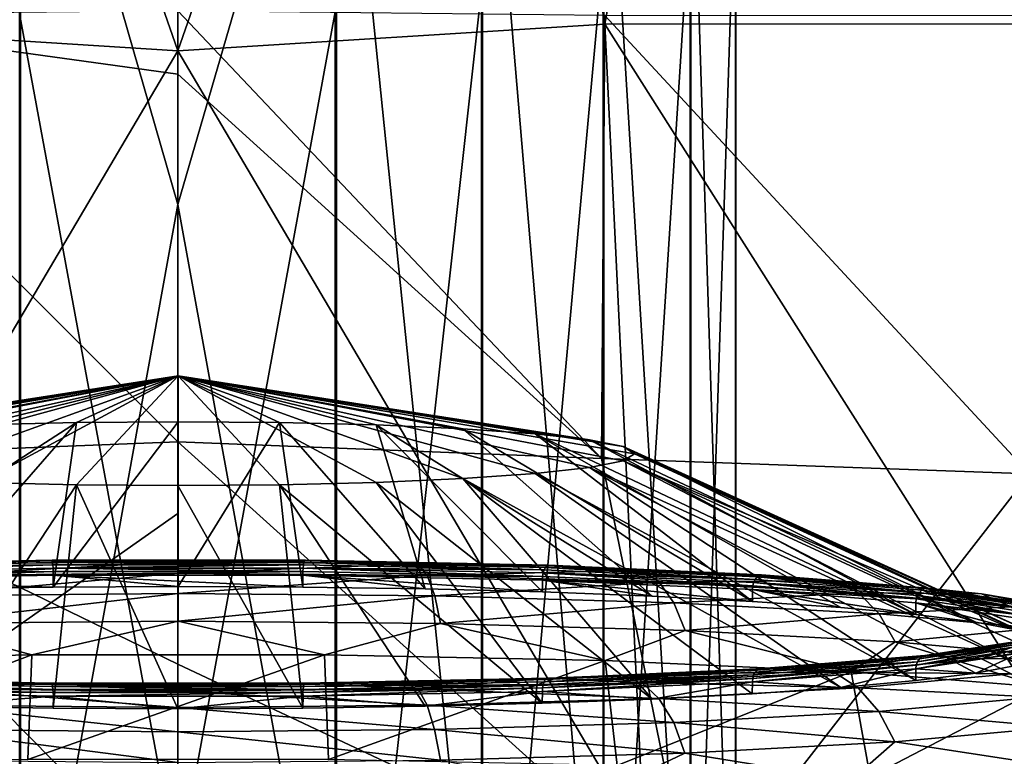
# Model space of a CAD drawing. Units: millimetres. Extents: x -110 to 111, y -283 to 1265.
# Drawn here: x -2 to 12, y -141 to -131 of the extents above; entities that cross this region are included whole.
import ezdxf

# ---------------------------------------------------------------- set-up
doc = ezdxf.new("R2010")
doc.units = ezdxf.units.MM
doc.header["$LTSCALE"] = 21.359881
for name, color, linetype in [('528', 7, 'CONTINUOUS'), ('529', 7, 'CONTINUOUS'), ('624', 7, 'CONTINUOUS'), ('625', 7, 'CONTINUOUS'), ('626', 7, 'CONTINUOUS'), ('627', 7, 'CONTINUOUS'), ('628', 7, 'CONTINUOUS'), ('629', 7, 'CONTINUOUS'), ('630', 7, 'CONTINUOUS'), ('637', 7, 'CONTINUOUS'), ('638', 7, 'CONTINUOUS'), ('653', 7, 'CONTINUOUS'), ('677', 7, 'CONTINUOUS')]:
    doc.layers.add(name, color=color, linetype=linetype)

msp = doc.modelspace()

# ---------------------------------------------------------------- linework, layer by layer
at = {"layer": '528', "linetype": 'Continuous'}
for points in [[(0, -133.241, -70.243), (-2.235, -125.484, -66.512), (0, -117.871, -63.156), (0, -133.241, -70.243)], [(-4.31, -145.798, -73.625), (-4.311, -125.778, -65.611), (-2.235, -125.484, -66.512), (-4.31, -145.798, -73.625)], [(-2.234, -145.605, -74.554), (-4.31, -145.798, -73.625), (-2.235, -125.484, -66.512), (-2.234, -145.605, -74.554)], [(-2.234, -145.605, -74.554), (-2.235, -125.484, -66.512), (0, -133.241, -70.243), (-2.234, -145.605, -74.554)], [(0, -142.705, -56.797), (0, -129.324, -50.985), (-2.254, -130.505, -51.907), (0, -142.705, -56.797)], [(-2.254, -148.959, -59.461), (0, -142.705, -56.797), (-2.254, -130.505, -51.907), (-2.254, -148.959, -59.461)], [(0, -149.756, -76.259), (-2.234, -145.605, -74.554), (0, -133.241, -70.243), (0, -149.756, -76.259)]]:
    msp.add_3dface(points, dxfattribs=at)
at = {"layer": '529', "linetype": 'Continuous'}
for points in [[(0, -133.241, -70.243), (0, -117.871, -63.156), (2.254, -125.486, -66.507), (0, -133.241, -70.243)], [(2.254, -145.606, -74.548), (0, -133.241, -70.243), (2.254, -125.486, -66.507), (2.254, -145.606, -74.548)], [(2.254, -145.606, -74.548), (2.254, -125.486, -66.507), (4.328, -145.8, -73.614), (2.254, -145.606, -74.548)], [(4.328, -145.8, -73.614), (2.254, -125.486, -66.507), (4.328, -125.782, -65.6), (4.328, -145.8, -73.614)], [(4.328, -145.8, -73.614), (4.328, -125.782, -65.6), (6.05, -146.113, -72.142), (4.328, -145.8, -73.614)], [(6.05, -146.113, -72.142), (4.328, -125.782, -65.6), (6.05, -126.255, -64.173), (6.05, -146.113, -72.142)], [(6.05, -146.113, -72.142), (6.05, -126.255, -64.173), (7.281, -146.522, -70.254), (6.05, -146.113, -72.142)], [(7.281, -146.522, -70.254), (6.05, -126.255, -64.173), (7.281, -126.87, -62.344), (7.281, -146.522, -70.254)], [(7.281, -146.522, -70.254), (7.281, -126.87, -62.344), (7.921, -146.996, -68.103), (7.281, -146.522, -70.254)], [(7.921, -146.996, -68.103), (7.281, -126.87, -62.344), (7.921, -127.581, -60.261), (7.921, -146.996, -68.103)], [(7.921, -146.996, -68.103), (7.921, -127.581, -60.261), (7.918, -147.497, -65.864), (7.921, -146.996, -68.103)], [(7.918, -147.497, -65.864), (7.921, -127.581, -60.261), (7.918, -128.329, -58.095), (7.918, -147.497, -65.864)], [(7.918, -147.497, -65.864), (7.918, -128.329, -58.095), (7.273, -147.984, -63.719), (7.918, -147.497, -65.864)], [(7.273, -147.984, -63.719), (7.918, -128.329, -58.095), (7.273, -129.054, -56.02), (7.273, -147.984, -63.719)], [(7.273, -147.984, -63.719), (7.273, -129.054, -56.02), (6.037, -148.413, -61.84), (7.273, -147.984, -63.719)], [(6.037, -148.413, -61.84), (7.273, -129.054, -56.02), (6.037, -129.693, -54.205), (6.037, -148.413, -61.84)], [(0, -129.324, -50.985), (0, -142.705, -56.797), (2.235, -130.507, -51.901), (0, -129.324, -50.985)], [(4.311, -148.748, -60.38), (6.037, -129.693, -54.205), (4.31, -130.192, -52.794), (4.311, -148.748, -60.38)], [(6.037, -148.413, -61.84), (6.037, -129.693, -54.205), (4.311, -148.748, -60.38), (6.037, -148.413, -61.84)], [(4.311, -148.748, -60.38), (4.31, -130.192, -52.794), (2.235, -148.96, -59.456), (4.311, -148.748, -60.38)], [(2.235, -148.96, -59.456), (4.31, -130.192, -52.794), (2.235, -130.507, -51.901), (2.235, -148.96, -59.456)], [(0, -142.705, -56.797), (2.235, -148.96, -59.456), (2.235, -130.507, -51.901), (0, -142.705, -56.797)], [(0, -149.756, -76.259), (0, -133.241, -70.243), (2.254, -145.606, -74.548), (0, -149.756, -76.259)]]:
    msp.add_3dface(points, dxfattribs=at)
at = {"layer": '624', "linetype": 'Continuous'}
for points in [[(11.949, -139.611, 62.767), (11.328, -139.895, 64.416), (10.478, -139.836, 65.982), (11.949, -139.611, 62.767)], [(11.949, -139.779, 62.756), (11.328, -139.895, 64.416), (11.949, -139.611, 62.767), (11.949, -139.779, 62.756)], [(10.478, -139.836, 65.982), (9.412, -140.103, 67.39), (8.158, -140.022, 68.654), (10.478, -139.836, 65.982)], [(10.477, -140.003, 65.972), (9.412, -140.103, 67.39), (10.478, -139.836, 65.982), (10.477, -140.003, 65.972)], [(11.328, -139.895, 64.416), (10.477, -140.003, 65.972), (10.478, -139.836, 65.982), (11.328, -139.895, 64.416)], [(8.158, -140.022, 68.654), (6.734, -140.264, 69.705), (5.177, -140.156, 70.565), (8.158, -140.022, 68.654)], [(8.156, -140.19, 68.643), (6.734, -140.264, 69.705), (8.158, -140.022, 68.654), (8.156, -140.19, 68.643)], [(9.412, -140.103, 67.39), (8.156, -140.19, 68.643), (8.158, -140.022, 68.654), (9.412, -140.103, 67.39)], [(-1.765, -140.226, 71.562), (-3.504, -140.367, 71.173), (-5.165, -140.156, 70.567), (-1.765, -140.226, 71.562)], [(5.177, -140.156, 70.565), (3.511, -140.367, 71.173), (1.778, -140.226, 71.561), (5.177, -140.156, 70.565)], [(5.175, -140.324, 70.554), (3.511, -140.367, 71.173), (5.177, -140.156, 70.565), (5.175, -140.324, 70.554)], [(6.734, -140.264, 69.705), (5.175, -140.324, 70.554), (5.177, -140.156, 70.565), (6.734, -140.264, 69.705)], [(-1.769, -140.393, 71.55), (-3.504, -140.367, 71.173), (-1.765, -140.226, 71.562), (-1.769, -140.393, 71.55)], [(0.003, -140.402, 71.676), (-1.769, -140.393, 71.55), (-1.765, -140.226, 71.562), (0.003, -140.402, 71.676)], [(1.778, -140.226, 71.561), (0.003, -140.402, 71.676), (-1.765, -140.226, 71.562), (1.778, -140.226, 71.561)], [(1.775, -140.393, 71.55), (0.003, -140.402, 71.676), (1.778, -140.226, 71.561), (1.775, -140.393, 71.55)], [(3.511, -140.367, 71.173), (1.775, -140.393, 71.55), (1.778, -140.226, 71.561), (3.511, -140.367, 71.173)]]:
    msp.add_3dface(points, dxfattribs=at)
at = {"layer": '625', "linetype": 'Continuous'}
for points in [[(10.527, -139.696, 66.025), (12.006, -139.47, 62.794), (10.5, -139.736, 66.005), (10.527, -139.696, 66.025)], [(10.5, -139.736, 66.005), (12.006, -139.47, 62.794), (11.975, -139.511, 62.783), (10.5, -139.736, 66.005)], [(10.562, -139.666, 66.05), (12.047, -139.439, 62.809), (10.527, -139.696, 66.025), (10.562, -139.666, 66.05)], [(10.527, -139.696, 66.025), (12.047, -139.439, 62.809), (12.006, -139.47, 62.794), (10.527, -139.696, 66.025)], [(10.562, -139.666, 66.05), (10.604, -139.648, 66.078), (12.047, -139.439, 62.809), (10.562, -139.666, 66.05)], [(10.604, -139.648, 66.078), (10.648, -139.644, 66.106), (12.094, -139.42, 62.823), (10.604, -139.648, 66.078)], [(10.604, -139.648, 66.078), (12.094, -139.42, 62.823), (12.047, -139.439, 62.809), (10.604, -139.648, 66.078)], [(10.648, -139.644, 66.106), (12.144, -139.415, 62.838), (12.094, -139.42, 62.823), (10.648, -139.644, 66.106)], [(11.949, -139.611, 62.767), (10.478, -139.836, 65.982), (11.956, -139.559, 62.773), (11.949, -139.611, 62.767)], [(11.956, -139.559, 62.773), (10.478, -139.836, 65.982), (10.483, -139.784, 65.99), (11.956, -139.559, 62.773)], [(11.956, -139.559, 62.773), (10.483, -139.784, 65.99), (11.975, -139.511, 62.783), (11.956, -139.559, 62.773)], [(10.483, -139.784, 65.99), (10.5, -139.736, 66.005), (11.975, -139.511, 62.783), (10.483, -139.784, 65.99)], [(10.483, -139.784, 65.99), (8.161, -139.971, 68.663), (10.5, -139.736, 66.005), (10.483, -139.784, 65.99)], [(8.161, -139.971, 68.663), (8.174, -139.923, 68.682), (10.5, -139.736, 66.005), (8.161, -139.971, 68.663)], [(8.174, -139.923, 68.682), (8.195, -139.884, 68.71), (10.5, -139.736, 66.005), (8.174, -139.923, 68.682)], [(8.223, -139.854, 68.744), (10.562, -139.666, 66.05), (8.195, -139.884, 68.71), (8.223, -139.854, 68.744)], [(8.195, -139.884, 68.71), (10.562, -139.666, 66.05), (10.527, -139.696, 66.025), (8.195, -139.884, 68.71)], [(8.195, -139.884, 68.71), (10.527, -139.696, 66.025), (10.5, -139.736, 66.005), (8.195, -139.884, 68.71)], [(8.223, -139.854, 68.744), (8.255, -139.837, 68.781), (10.562, -139.666, 66.05), (8.223, -139.854, 68.744)], [(8.255, -139.837, 68.781), (8.295, -139.833, 68.817), (10.604, -139.648, 66.078), (8.255, -139.837, 68.781)], [(8.255, -139.837, 68.781), (10.604, -139.648, 66.078), (10.562, -139.666, 66.05), (8.255, -139.837, 68.781)], [(8.295, -139.833, 68.817), (10.648, -139.644, 66.106), (10.604, -139.648, 66.078), (8.295, -139.833, 68.817)], [(5.217, -139.989, 70.67), (8.223, -139.854, 68.744), (5.2, -140.018, 70.63), (5.217, -139.989, 70.67)], [(5.2, -140.018, 70.63), (8.223, -139.854, 68.744), (8.195, -139.884, 68.71), (5.2, -140.018, 70.63)], [(5.2, -140.018, 70.63), (8.195, -139.884, 68.71), (8.174, -139.923, 68.682), (5.2, -140.018, 70.63)], [(5.217, -139.989, 70.67), (5.238, -139.972, 70.716), (8.223, -139.854, 68.744), (5.217, -139.989, 70.67)], [(5.238, -139.972, 70.716), (6.843, -139.909, 69.901), (8.255, -139.837, 68.781), (5.238, -139.972, 70.716)], [(5.238, -139.972, 70.716), (8.255, -139.837, 68.781), (8.223, -139.854, 68.744), (5.238, -139.972, 70.716)], [(5.253, -139.97, 70.767), (6.843, -139.909, 69.901), (5.238, -139.972, 70.716), (5.253, -139.97, 70.767)], [(6.843, -139.909, 69.901), (8.295, -139.833, 68.817), (8.255, -139.837, 68.781), (6.843, -139.909, 69.901)], [(10.478, -139.836, 65.982), (8.158, -140.022, 68.654), (10.483, -139.784, 65.99), (10.478, -139.836, 65.982)], [(10.483, -139.784, 65.99), (8.158, -140.022, 68.654), (8.161, -139.971, 68.663), (10.483, -139.784, 65.99)], [(-5.251, -139.969, 70.764), (-1.805, -140.04, 71.774), (-5.23, -139.972, 70.716), (-5.251, -139.969, 70.764)], [(-5.23, -139.972, 70.716), (-1.805, -140.04, 71.774), (-1.789, -140.043, 71.724), (-5.23, -139.972, 70.716)], [(-5.23, -139.972, 70.716), (-1.789, -140.043, 71.724), (-1.783, -140.059, 71.674), (-5.23, -139.972, 70.716)], [(-5.211, -139.989, 70.669), (-5.23, -139.972, 70.716), (-1.783, -140.059, 71.674), (-5.211, -139.989, 70.669)], [(-5.211, -139.989, 70.669), (-1.783, -140.059, 71.674), (-5.193, -140.018, 70.629), (-5.211, -139.989, 70.669)], [(-5.193, -140.018, 70.629), (-1.783, -140.059, 71.674), (-1.777, -140.088, 71.63), (-5.193, -140.018, 70.629)], [(-5.193, -140.018, 70.629), (-1.777, -140.088, 71.63), (-1.773, -140.127, 71.595), (-5.193, -140.018, 70.629)], [(-5.18, -140.057, 70.597), (-5.193, -140.018, 70.629), (-1.773, -140.127, 71.595), (-5.18, -140.057, 70.597)], [(-1.805, -140.04, 71.774), (1.792, -140.04, 71.777), (-1.789, -140.043, 71.724), (-1.805, -140.04, 71.774)], [(-1.789, -140.043, 71.724), (1.792, -140.04, 71.777), (1.797, -140.043, 71.723), (-1.789, -140.043, 71.724)], [(-1.789, -140.043, 71.724), (1.797, -140.043, 71.723), (1.789, -140.059, 71.674), (-1.789, -140.043, 71.724)], [(-1.783, -140.059, 71.674), (-1.789, -140.043, 71.724), (1.789, -140.059, 71.674), (-1.783, -140.059, 71.674)], [(1.789, -140.059, 71.674), (5.217, -139.989, 70.67), (1.783, -140.088, 71.63), (1.789, -140.059, 71.674)], [(1.783, -140.088, 71.63), (5.217, -139.989, 70.67), (5.2, -140.018, 70.63), (1.783, -140.088, 71.63)], [(1.783, -140.088, 71.63), (5.2, -140.018, 70.63), (5.186, -140.057, 70.598), (1.783, -140.088, 71.63)], [(1.789, -140.059, 71.674), (1.797, -140.043, 71.723), (5.217, -139.989, 70.67), (1.789, -140.059, 71.674)], [(1.792, -140.04, 71.777), (5.253, -139.97, 70.767), (1.797, -140.043, 71.723), (1.792, -140.04, 71.777)], [(1.797, -140.043, 71.723), (5.253, -139.97, 70.767), (5.238, -139.972, 70.716), (1.797, -140.043, 71.723)], [(1.797, -140.043, 71.723), (5.238, -139.972, 70.716), (5.217, -139.989, 70.67), (1.797, -140.043, 71.723)], [(8.158, -140.022, 68.654), (5.177, -140.156, 70.565), (8.161, -139.971, 68.663), (8.158, -140.022, 68.654)], [(8.161, -139.971, 68.663), (5.177, -140.156, 70.565), (5.178, -140.105, 70.575), (8.161, -139.971, 68.663)], [(8.161, -139.971, 68.663), (5.178, -140.105, 70.575), (8.174, -139.923, 68.682), (8.161, -139.971, 68.663)], [(5.178, -140.105, 70.575), (5.186, -140.057, 70.598), (8.174, -139.923, 68.682), (5.178, -140.105, 70.575)], [(5.186, -140.057, 70.598), (5.2, -140.018, 70.63), (8.174, -139.923, 68.682), (5.186, -140.057, 70.598)], [(-5.171, -140.105, 70.575), (-5.18, -140.057, 70.597), (-1.773, -140.127, 71.595), (-5.171, -140.105, 70.575)], [(-1.769, -140.174, 71.572), (-5.165, -140.156, 70.567), (-5.171, -140.105, 70.575), (-1.769, -140.174, 71.572)], [(-1.769, -140.174, 71.572), (-5.171, -140.105, 70.575), (-1.773, -140.127, 71.595), (-1.769, -140.174, 71.572)], [(-1.765, -140.226, 71.562), (-5.165, -140.156, 70.567), (-1.769, -140.174, 71.572), (-1.765, -140.226, 71.562)], [(-1.783, -140.059, 71.674), (1.789, -140.059, 71.674), (-1.777, -140.088, 71.63), (-1.783, -140.059, 71.674)], [(-1.777, -140.088, 71.63), (1.789, -140.059, 71.674), (1.783, -140.088, 71.63), (-1.777, -140.088, 71.63)], [(-1.777, -140.088, 71.63), (1.783, -140.088, 71.63), (1.779, -140.127, 71.595), (-1.777, -140.088, 71.63)], [(-1.773, -140.127, 71.595), (-1.777, -140.088, 71.63), (1.779, -140.127, 71.595), (-1.773, -140.127, 71.595)], [(-1.769, -140.174, 71.572), (-1.773, -140.127, 71.595), (1.779, -140.127, 71.595), (-1.769, -140.174, 71.572)], [(1.777, -140.174, 71.572), (-1.769, -140.174, 71.572), (1.779, -140.127, 71.595), (1.777, -140.174, 71.572)], [(1.777, -140.174, 71.572), (-1.765, -140.226, 71.562), (-1.769, -140.174, 71.572), (1.777, -140.174, 71.572)], [(1.778, -140.226, 71.561), (-1.765, -140.226, 71.562), (1.777, -140.174, 71.572), (1.778, -140.226, 71.561)], [(5.178, -140.105, 70.575), (1.777, -140.174, 71.572), (5.186, -140.057, 70.598), (5.178, -140.105, 70.575)], [(1.777, -140.174, 71.572), (1.779, -140.127, 71.595), (5.186, -140.057, 70.598), (1.777, -140.174, 71.572)], [(5.178, -140.105, 70.575), (1.778, -140.226, 71.561), (1.777, -140.174, 71.572), (5.178, -140.105, 70.575)], [(5.177, -140.156, 70.565), (1.778, -140.226, 71.561), (5.178, -140.105, 70.575), (5.177, -140.156, 70.565)], [(1.779, -140.127, 71.595), (1.783, -140.088, 71.63), (5.186, -140.057, 70.598), (1.779, -140.127, 71.595)]]:
    msp.add_3dface(points, dxfattribs=at)
at = {"layer": '626', "linetype": 'Continuous'}
for points in [[(-5.245, -138.363, 47.797), (-1.79, -138.303, 46.84), (-1.784, -138.293, 46.787), (-5.245, -138.363, 47.797)], [(-5.231, -138.373, 47.848), (-1.79, -138.303, 46.84), (-5.245, -138.363, 47.797), (-5.231, -138.373, 47.848)], [(-5.231, -138.373, 47.848), (-5.21, -138.396, 47.89), (-1.79, -138.303, 46.84), (-5.231, -138.373, 47.848)], [(-5.21, -138.396, 47.89), (-1.782, -138.326, 46.887), (-1.79, -138.303, 46.84), (-5.21, -138.396, 47.89)], [(-5.21, -138.396, 47.89), (-1.776, -138.36, 46.926), (-1.782, -138.326, 46.887), (-5.21, -138.396, 47.89)], [(-5.192, -138.43, 47.927), (-1.776, -138.36, 46.926), (-5.21, -138.396, 47.89), (-5.192, -138.43, 47.927)], [(-5.192, -138.43, 47.927), (-5.179, -138.474, 47.953), (-1.776, -138.36, 46.926), (-5.192, -138.43, 47.927)], [(-5.179, -138.474, 47.953), (-1.771, -138.404, 46.955), (-1.776, -138.36, 46.926), (-5.179, -138.474, 47.953)], [(-1.79, -138.303, 46.84), (1.797, -138.303, 46.84), (-1.784, -138.293, 46.787), (-1.79, -138.303, 46.84)], [(-1.79, -138.303, 46.84), (-1.782, -138.326, 46.887), (1.797, -138.303, 46.84), (-1.79, -138.303, 46.84)], [(-1.784, -138.293, 46.787), (1.797, -138.303, 46.84), (1.813, -138.293, 46.79), (-1.784, -138.293, 46.787)], [(-1.782, -138.326, 46.887), (1.791, -138.326, 46.887), (1.797, -138.303, 46.84), (-1.782, -138.326, 46.887)], [(-1.776, -138.36, 46.926), (1.785, -138.36, 46.926), (-1.782, -138.326, 46.887), (-1.776, -138.36, 46.926)], [(-1.782, -138.326, 46.887), (1.785, -138.36, 46.926), (1.791, -138.326, 46.887), (-1.782, -138.326, 46.887)], [(-1.776, -138.36, 46.926), (-1.771, -138.404, 46.955), (1.785, -138.36, 46.926), (-1.776, -138.36, 46.926)], [(-1.771, -138.404, 46.955), (1.78, -138.404, 46.955), (1.785, -138.36, 46.926), (-1.771, -138.404, 46.955)], [(1.785, -138.36, 46.926), (1.78, -138.404, 46.955), (5.201, -138.43, 47.927), (1.785, -138.36, 46.926)], [(1.785, -138.36, 46.926), (5.201, -138.43, 47.927), (1.791, -138.326, 46.887), (1.785, -138.36, 46.926)], [(1.797, -138.303, 46.84), (1.791, -138.326, 46.887), (5.238, -138.373, 47.848), (1.797, -138.303, 46.84)], [(1.791, -138.326, 46.887), (5.201, -138.43, 47.927), (5.219, -138.396, 47.891), (1.791, -138.326, 46.887)], [(1.791, -138.326, 46.887), (5.219, -138.396, 47.891), (5.238, -138.373, 47.848), (1.791, -138.326, 46.887)], [(1.797, -138.303, 46.84), (5.238, -138.373, 47.848), (1.813, -138.293, 46.79), (1.797, -138.303, 46.84)], [(1.813, -138.293, 46.79), (5.238, -138.373, 47.848), (5.259, -138.364, 47.8), (1.813, -138.293, 46.79)], [(5.238, -138.373, 47.848), (5.219, -138.396, 47.891), (8.255, -138.508, 49.782), (5.238, -138.373, 47.848)], [(5.259, -138.364, 47.8), (5.238, -138.373, 47.848), (8.285, -138.499, 49.739), (5.259, -138.364, 47.8)], [(5.238, -138.373, 47.848), (8.255, -138.508, 49.782), (8.285, -138.499, 49.739), (5.238, -138.373, 47.848)], [(-5.179, -138.474, 47.953), (-1.769, -138.454, 46.972), (-1.771, -138.404, 46.955), (-5.179, -138.474, 47.953)], [(-5.171, -138.524, 47.968), (-1.769, -138.454, 46.972), (-5.179, -138.474, 47.953), (-5.171, -138.524, 47.968)], [(-1.769, -138.454, 46.972), (-5.171, -138.524, 47.968), (-5.168, -138.576, 47.971), (-1.769, -138.454, 46.972)], [(-1.767, -138.506, 46.975), (-1.769, -138.454, 46.972), (-5.168, -138.576, 47.971), (-1.767, -138.506, 46.975)], [(-1.769, -138.454, 46.972), (1.776, -138.454, 46.972), (-1.771, -138.404, 46.955), (-1.769, -138.454, 46.972)], [(-1.771, -138.404, 46.955), (1.776, -138.454, 46.972), (1.78, -138.404, 46.955), (-1.771, -138.404, 46.955)], [(1.776, -138.454, 46.972), (-1.769, -138.454, 46.972), (-1.767, -138.506, 46.975), (1.776, -138.454, 46.972)], [(1.776, -138.506, 46.975), (1.776, -138.454, 46.972), (-1.767, -138.506, 46.975), (1.776, -138.506, 46.975)], [(1.776, -138.454, 46.972), (5.178, -138.524, 47.968), (1.78, -138.404, 46.955), (1.776, -138.454, 46.972)], [(5.178, -138.524, 47.968), (1.776, -138.454, 46.972), (1.776, -138.506, 46.975), (5.178, -138.524, 47.968)], [(5.176, -138.576, 47.971), (5.178, -138.524, 47.968), (1.776, -138.506, 46.975), (5.176, -138.576, 47.971)], [(1.78, -138.404, 46.955), (5.178, -138.524, 47.968), (5.188, -138.474, 47.954), (1.78, -138.404, 46.955)], [(1.78, -138.404, 46.955), (5.188, -138.474, 47.954), (5.201, -138.43, 47.927), (1.78, -138.404, 46.955)], [(5.178, -138.524, 47.968), (8.161, -138.657, 49.88), (5.188, -138.474, 47.954), (5.178, -138.524, 47.968)], [(5.201, -138.43, 47.927), (5.188, -138.474, 47.954), (8.196, -138.565, 49.848), (5.201, -138.43, 47.927)], [(5.188, -138.474, 47.954), (8.161, -138.657, 49.88), (8.175, -138.608, 49.869), (5.188, -138.474, 47.954)], [(5.188, -138.474, 47.954), (8.175, -138.608, 49.869), (8.196, -138.565, 49.848), (5.188, -138.474, 47.954)], [(5.201, -138.43, 47.927), (8.196, -138.565, 49.848), (5.219, -138.396, 47.891), (5.201, -138.43, 47.927)], [(5.219, -138.396, 47.891), (8.196, -138.565, 49.848), (8.224, -138.531, 49.818), (5.219, -138.396, 47.891)], [(5.219, -138.396, 47.891), (8.224, -138.531, 49.818), (8.255, -138.508, 49.782), (5.219, -138.396, 47.891)], [(8.255, -138.508, 49.782), (8.224, -138.531, 49.818), (10.604, -138.697, 52.485), (8.255, -138.508, 49.782)], [(8.285, -138.499, 49.739), (8.255, -138.508, 49.782), (10.636, -138.688, 52.44), (8.285, -138.499, 49.739)], [(8.255, -138.508, 49.782), (10.604, -138.697, 52.485), (10.636, -138.688, 52.44), (8.255, -138.508, 49.782)], [(8.161, -138.657, 49.88), (5.178, -138.524, 47.968), (5.176, -138.576, 47.971), (8.161, -138.657, 49.88)], [(8.157, -138.71, 49.882), (8.161, -138.657, 49.88), (5.176, -138.576, 47.971), (8.157, -138.71, 49.882)], [(8.161, -138.657, 49.88), (10.483, -138.844, 52.553), (8.175, -138.608, 49.869), (8.161, -138.657, 49.88)], [(8.196, -138.565, 49.848), (8.175, -138.608, 49.869), (10.528, -138.752, 52.532), (8.196, -138.565, 49.848)], [(8.175, -138.608, 49.869), (10.483, -138.844, 52.553), (10.501, -138.795, 52.547), (8.175, -138.608, 49.869)], [(8.175, -138.608, 49.869), (10.501, -138.795, 52.547), (10.528, -138.752, 52.532), (8.175, -138.608, 49.869)], [(8.196, -138.565, 49.848), (10.528, -138.752, 52.532), (8.224, -138.531, 49.818), (8.196, -138.565, 49.848)], [(8.224, -138.531, 49.818), (10.528, -138.752, 52.532), (10.563, -138.719, 52.512), (8.224, -138.531, 49.818)], [(8.224, -138.531, 49.818), (10.563, -138.719, 52.512), (10.604, -138.697, 52.485), (8.224, -138.531, 49.818)], [(10.483, -138.844, 52.553), (8.161, -138.657, 49.88), (8.157, -138.71, 49.882), (10.483, -138.844, 52.553)], [(10.478, -138.897, 52.554), (10.483, -138.844, 52.553), (8.157, -138.71, 49.882), (10.478, -138.897, 52.554)], [(10.528, -138.752, 52.532), (10.501, -138.795, 52.547), (12.007, -138.978, 55.763), (10.528, -138.752, 52.532)], [(10.528, -138.752, 52.532), (12.007, -138.978, 55.763), (10.563, -138.719, 52.512), (10.528, -138.752, 52.532)], [(10.604, -138.697, 52.485), (10.563, -138.719, 52.512), (12.094, -138.925, 55.74), (10.604, -138.697, 52.485)], [(10.563, -138.719, 52.512), (12.007, -138.978, 55.763), (12.047, -138.946, 55.754), (10.563, -138.719, 52.512)], [(10.563, -138.719, 52.512), (12.047, -138.946, 55.754), (12.094, -138.925, 55.74), (10.563, -138.719, 52.512)], [(10.636, -138.688, 52.44), (10.604, -138.697, 52.485), (12.139, -138.917, 55.71), (10.636, -138.688, 52.44)], [(10.604, -138.697, 52.485), (12.094, -138.925, 55.74), (12.139, -138.917, 55.71), (10.604, -138.697, 52.485)], [(11.956, -139.069, 55.77), (10.483, -138.844, 52.553), (10.478, -138.897, 52.554), (11.956, -139.069, 55.77)], [(11.95, -139.121, 55.77), (11.956, -139.069, 55.77), (10.478, -138.897, 52.554), (11.95, -139.121, 55.77)], [(10.483, -138.844, 52.553), (11.956, -139.069, 55.77), (10.501, -138.795, 52.547), (10.483, -138.844, 52.553)], [(10.501, -138.795, 52.547), (11.956, -139.069, 55.77), (11.976, -139.02, 55.77), (10.501, -138.795, 52.547)], [(10.501, -138.795, 52.547), (11.976, -139.02, 55.77), (12.007, -138.978, 55.763), (10.501, -138.795, 52.547)]]:
    msp.add_3dface(points, dxfattribs=at)
at = {"layer": '627', "linetype": 'Continuous'}
for points in [[(-1.767, -138.506, 46.975), (-5.168, -138.576, 47.971), (-1.767, -138.674, 46.963), (-1.767, -138.506, 46.975)], [(1.776, -138.506, 46.975), (-1.767, -138.506, 46.975), (1.776, -138.674, 46.963), (1.776, -138.506, 46.975)], [(1.776, -138.674, 46.963), (-1.767, -138.506, 46.975), (0.004, -138.665, 46.837), (1.776, -138.674, 46.963)], [(0.004, -138.665, 46.837), (-1.767, -138.506, 46.975), (-1.767, -138.674, 46.963), (0.004, -138.665, 46.837)], [(5.176, -138.576, 47.971), (1.776, -138.506, 46.975), (5.176, -138.744, 47.959), (5.176, -138.576, 47.971)], [(5.176, -138.744, 47.959), (1.776, -138.506, 46.975), (3.512, -138.701, 47.34), (5.176, -138.744, 47.959)], [(3.512, -138.701, 47.34), (1.776, -138.506, 46.975), (1.776, -138.674, 46.963), (3.512, -138.701, 47.34)], [(-1.767, -138.674, 46.963), (-5.168, -138.576, 47.971), (-3.503, -138.701, 47.34), (-1.767, -138.674, 46.963)], [(8.157, -138.71, 49.882), (5.176, -138.576, 47.971), (8.157, -138.878, 49.871), (8.157, -138.71, 49.882)], [(8.157, -138.878, 49.871), (5.176, -138.576, 47.971), (6.735, -138.803, 48.809), (8.157, -138.878, 49.871)], [(6.735, -138.803, 48.809), (5.176, -138.576, 47.971), (5.176, -138.744, 47.959), (6.735, -138.803, 48.809)], [(10.478, -138.897, 52.554), (8.157, -138.71, 49.882), (10.478, -139.064, 52.542), (10.478, -138.897, 52.554)], [(10.478, -139.064, 52.542), (8.157, -138.71, 49.882), (9.413, -138.965, 51.124), (10.478, -139.064, 52.542)], [(9.413, -138.965, 51.124), (8.157, -138.71, 49.882), (8.157, -138.878, 49.871), (9.413, -138.965, 51.124)], [(11.95, -139.121, 55.77), (10.478, -138.897, 52.554), (11.95, -139.289, 55.758), (11.95, -139.121, 55.77)], [(11.95, -139.289, 55.758), (10.478, -138.897, 52.554), (11.329, -139.173, 54.098), (11.95, -139.289, 55.758)], [(11.329, -139.173, 54.098), (10.478, -138.897, 52.554), (10.478, -139.064, 52.542), (11.329, -139.173, 54.098)]]:
    msp.add_3dface(points, dxfattribs=at)
at = {"layer": '628', "linetype": 'Continuous'}
for points in [[(12.144, -139.415, 62.838), (10.648, -139.644, 66.106), (11.41, -139.692, 65.848), (12.144, -139.415, 62.838)], [(12.726, -139.47, 62.679), (12.144, -139.415, 62.838), (11.41, -139.692, 65.848), (12.726, -139.47, 62.679)], [(12.726, -139.47, 62.679), (11.41, -139.692, 65.848), (13.194, -139.677, 62.79), (12.726, -139.47, 62.679)], [(10.648, -139.644, 66.106), (8.295, -139.833, 68.817), (9.317, -139.882, 68.569), (10.648, -139.644, 66.106)], [(11.41, -139.692, 65.848), (10.648, -139.644, 66.106), (9.317, -139.882, 68.569), (11.41, -139.692, 65.848)], [(11.41, -139.692, 65.848), (9.317, -139.882, 68.569), (11.83, -139.907, 66.076), (11.41, -139.692, 65.848)], [(13.194, -139.677, 62.79), (11.41, -139.692, 65.848), (11.83, -139.907, 66.076), (13.194, -139.677, 62.79)], [(6.843, -139.909, 69.901), (5.253, -139.97, 70.767), (6.589, -140.028, 70.656), (6.843, -139.909, 69.901)], [(9.317, -139.882, 68.569), (6.843, -139.909, 69.901), (6.589, -140.028, 70.656), (9.317, -139.882, 68.569)], [(9.317, -139.882, 68.569), (6.589, -140.028, 70.656), (9.66, -140.104, 68.897), (9.317, -139.882, 68.569)], [(8.295, -139.833, 68.817), (6.843, -139.909, 69.901), (9.317, -139.882, 68.569), (8.295, -139.833, 68.817)], [(11.83, -139.907, 66.076), (9.317, -139.882, 68.569), (9.66, -140.104, 68.897), (11.83, -139.907, 66.076)], [(11.83, -139.907, 66.076), (9.66, -140.104, 68.897), (12.191, -140.239, 66.261), (11.83, -139.907, 66.076)], [(-1.805, -140.04, 71.774), (-5.251, -139.969, 70.764), (-3.406, -140.12, 71.968), (-1.805, -140.04, 71.774)], [(0.003, -140.151, 72.416), (-1.805, -140.04, 71.774), (-3.406, -140.12, 71.968), (0.003, -140.151, 72.416)], [(1.792, -140.04, 71.777), (-1.805, -140.04, 71.774), (0.003, -140.151, 72.416), (1.792, -140.04, 71.777)], [(3.412, -140.12, 71.969), (1.792, -140.04, 71.777), (0.003, -140.151, 72.416), (3.412, -140.12, 71.969)], [(5.253, -139.97, 70.767), (1.792, -140.04, 71.777), (3.412, -140.12, 71.969), (5.253, -139.97, 70.767)], [(6.589, -140.028, 70.656), (5.253, -139.97, 70.767), (3.412, -140.12, 71.969), (6.589, -140.028, 70.656)], [(6.589, -140.028, 70.656), (3.412, -140.12, 71.969), (6.831, -140.256, 71.062), (6.589, -140.028, 70.656)], [(9.66, -140.104, 68.897), (6.589, -140.028, 70.656), (6.831, -140.256, 71.062), (9.66, -140.104, 68.897)], [(0.003, -140.383, 72.886), (-3.406, -140.12, 71.968), (-3.531, -140.351, 72.422), (0.003, -140.383, 72.886)], [(0.003, -140.151, 72.416), (-3.406, -140.12, 71.968), (0.003, -140.383, 72.886), (0.003, -140.151, 72.416)], [(3.412, -140.12, 71.969), (0.003, -140.151, 72.416), (3.538, -140.351, 72.422), (3.412, -140.12, 71.969)], [(3.538, -140.351, 72.422), (0.003, -140.151, 72.416), (0.003, -140.383, 72.886), (3.538, -140.351, 72.422)], [(6.831, -140.256, 71.062), (3.412, -140.12, 71.969), (3.538, -140.351, 72.422), (6.831, -140.256, 71.062)], [(9.66, -140.104, 68.897), (6.831, -140.256, 71.062), (9.954, -140.442, 69.169), (9.66, -140.104, 68.897)], [(12.191, -140.239, 66.261), (9.66, -140.104, 68.897), (9.954, -140.442, 69.169), (12.191, -140.239, 66.261)], [(6.831, -140.256, 71.062), (3.538, -140.351, 72.422), (7.04, -140.598, 71.4), (6.831, -140.256, 71.062)], [(9.954, -140.442, 69.169), (6.831, -140.256, 71.062), (7.04, -140.598, 71.4), (9.954, -140.442, 69.169)], [(12.191, -140.239, 66.261), (9.954, -140.442, 69.169), (12.468, -140.665, 66.392), (12.191, -140.239, 66.261)], [(0.003, -140.73, 73.28), (-3.531, -140.351, 72.422), (-3.639, -140.696, 72.802), (0.003, -140.73, 73.28)], [(0.003, -140.383, 72.886), (-3.531, -140.351, 72.422), (0.003, -140.73, 73.28), (0.003, -140.383, 72.886)], [(3.538, -140.351, 72.422), (0.003, -140.383, 72.886), (3.645, -140.696, 72.802), (3.538, -140.351, 72.422)], [(3.645, -140.696, 72.802), (0.003, -140.383, 72.886), (0.003, -140.73, 73.28), (3.645, -140.696, 72.802)], [(7.04, -140.598, 71.4), (3.538, -140.351, 72.422), (3.645, -140.696, 72.802), (7.04, -140.598, 71.4)], [(9.954, -140.442, 69.169), (7.04, -140.598, 71.4), (10.18, -140.873, 69.365), (9.954, -140.442, 69.169)], [(12.468, -140.665, 66.392), (9.954, -140.442, 69.169), (10.18, -140.873, 69.365), (12.468, -140.665, 66.392)], [(7.04, -140.598, 71.4), (3.645, -140.696, 72.802), (7.2, -141.032, 71.647), (7.04, -140.598, 71.4)], [(10.18, -140.873, 69.365), (7.04, -140.598, 71.4), (7.2, -141.032, 71.647), (10.18, -140.873, 69.365)], [(0.003, -141.167, 73.57), (-3.639, -140.696, 72.802), (-3.722, -141.132, 73.081), (0.003, -141.167, 73.57)], [(0.003, -140.73, 73.28), (-3.639, -140.696, 72.802), (0.003, -141.167, 73.57), (0.003, -140.73, 73.28)], [(3.645, -140.696, 72.802), (0.003, -140.73, 73.28), (3.728, -141.132, 73.081), (3.645, -140.696, 72.802)], [(3.728, -141.132, 73.081), (0.003, -140.73, 73.28), (0.003, -141.167, 73.57), (3.728, -141.132, 73.081)], [(7.2, -141.032, 71.647), (3.645, -140.696, 72.802), (3.728, -141.132, 73.081), (7.2, -141.032, 71.647)], [(12.468, -140.665, 66.392), (10.18, -140.873, 69.365), (12.28, -141.196, 67.05), (12.468, -140.665, 66.392)], [(10.18, -140.873, 69.365), (7.2, -141.032, 71.647), (9.56, -141.415, 70.181), (10.18, -140.873, 69.365)], [(12.28, -141.196, 67.05), (10.18, -140.873, 69.365), (9.56, -141.415, 70.181), (12.28, -141.196, 67.05)], [(7.2, -141.032, 71.647), (3.728, -141.132, 73.081), (6.065, -141.571, 72.421), (7.2, -141.032, 71.647)], [(9.56, -141.415, 70.181), (7.2, -141.032, 71.647), (6.065, -141.571, 72.421), (9.56, -141.415, 70.181)]]:
    msp.add_3dface(points, dxfattribs=at)
at = {"layer": '629', "linetype": 'Continuous'}
for points in [[(-5.245, -138.363, 47.797), (-1.784, -138.293, 46.787), (-3.404, -138.345, 46.586), (-5.245, -138.363, 47.797)], [(-3.404, -138.345, 46.586), (0.005, -138.314, 46.139), (-3.53, -138.511, 46.105), (-3.404, -138.345, 46.586)], [(-3.53, -138.511, 46.105), (0.005, -138.314, 46.139), (0.005, -138.478, 45.641), (-3.53, -138.511, 46.105)], [(-3.404, -138.345, 46.586), (-1.784, -138.293, 46.787), (0.005, -138.314, 46.139), (-3.404, -138.345, 46.586)], [(-1.784, -138.293, 46.787), (1.813, -138.293, 46.79), (0.005, -138.314, 46.139), (-1.784, -138.293, 46.787)], [(0.005, -138.314, 46.139), (1.813, -138.293, 46.79), (3.413, -138.345, 46.587), (0.005, -138.314, 46.139)], [(0.005, -138.314, 46.139), (3.413, -138.345, 46.587), (0.005, -138.478, 45.641), (0.005, -138.314, 46.139)], [(0.005, -138.478, 45.641), (3.413, -138.345, 46.587), (3.539, -138.511, 46.105), (0.005, -138.478, 45.641)], [(1.813, -138.293, 46.79), (5.259, -138.364, 47.8), (3.413, -138.345, 46.587), (1.813, -138.293, 46.79)], [(3.413, -138.345, 46.587), (5.259, -138.364, 47.8), (6.59, -138.437, 47.899), (3.413, -138.345, 46.587)], [(3.413, -138.345, 46.587), (6.59, -138.437, 47.899), (3.539, -138.511, 46.105), (3.413, -138.345, 46.587)], [(5.259, -138.364, 47.8), (8.285, -138.499, 49.739), (6.59, -138.437, 47.899), (5.259, -138.364, 47.8)], [(-3.53, -138.511, 46.105), (0.005, -138.478, 45.641), (-3.638, -138.8, 45.681), (-3.53, -138.511, 46.105)], [(-3.638, -138.8, 45.681), (0.005, -138.478, 45.641), (0.005, -138.766, 45.203), (-3.638, -138.8, 45.681)], [(0.005, -138.478, 45.641), (3.539, -138.511, 46.105), (0.005, -138.766, 45.203), (0.005, -138.478, 45.641)], [(0.005, -138.766, 45.203), (3.539, -138.511, 46.105), (3.647, -138.8, 45.681), (0.005, -138.766, 45.203)], [(3.539, -138.511, 46.105), (6.59, -138.437, 47.899), (6.832, -138.606, 47.466), (3.539, -138.511, 46.105)], [(3.539, -138.511, 46.105), (6.832, -138.606, 47.466), (3.647, -138.8, 45.681), (3.539, -138.511, 46.105)], [(6.59, -138.437, 47.899), (8.285, -138.499, 49.739), (9.318, -138.583, 49.987), (6.59, -138.437, 47.899)], [(6.59, -138.437, 47.899), (9.318, -138.583, 49.987), (6.832, -138.606, 47.466), (6.59, -138.437, 47.899)], [(8.285, -138.499, 49.739), (10.636, -138.688, 52.44), (9.318, -138.583, 49.987), (8.285, -138.499, 49.739)], [(3.647, -138.8, 45.681), (6.832, -138.606, 47.466), (7.041, -138.898, 47.084), (3.647, -138.8, 45.681)], [(6.832, -138.606, 47.466), (9.318, -138.583, 49.987), (9.661, -138.757, 49.631), (6.832, -138.606, 47.466)], [(6.832, -138.606, 47.466), (9.661, -138.757, 49.631), (7.041, -138.898, 47.084), (6.832, -138.606, 47.466)], [(9.318, -138.583, 49.987), (10.636, -138.688, 52.44), (11.41, -138.773, 52.709), (9.318, -138.583, 49.987)], [(9.318, -138.583, 49.987), (11.41, -138.773, 52.709), (9.661, -138.757, 49.631), (9.318, -138.583, 49.987)], [(-3.638, -138.8, 45.681), (0.005, -138.766, 45.203), (-3.721, -139.193, 45.344), (-3.638, -138.8, 45.681)], [(-3.721, -139.193, 45.344), (0.005, -138.766, 45.203), (0.005, -139.159, 44.855), (-3.721, -139.193, 45.344)], [(0.005, -138.766, 45.203), (3.647, -138.8, 45.681), (0.005, -139.159, 44.855), (0.005, -138.766, 45.203)], [(7.041, -138.898, 47.084), (9.661, -138.757, 49.631), (9.955, -139.054, 49.315), (7.041, -138.898, 47.084)], [(9.661, -138.757, 49.631), (11.41, -138.773, 52.709), (11.831, -138.954, 52.453), (9.661, -138.757, 49.631)], [(9.661, -138.757, 49.631), (11.831, -138.954, 52.453), (9.955, -139.054, 49.315), (9.661, -138.757, 49.631)], [(10.636, -138.688, 52.44), (12.139, -138.917, 55.71), (11.41, -138.773, 52.709), (10.636, -138.688, 52.44)], [(11.41, -138.773, 52.709), (12.139, -138.917, 55.71), (12.726, -138.995, 55.878), (11.41, -138.773, 52.709)], [(11.41, -138.773, 52.709), (12.726, -138.995, 55.878), (11.831, -138.954, 52.453), (11.41, -138.773, 52.709)], [(0.005, -139.159, 44.855), (3.647, -138.8, 45.681), (3.73, -139.193, 45.344), (0.005, -139.159, 44.855)], [(3.647, -138.8, 45.681), (7.041, -138.898, 47.084), (3.73, -139.193, 45.344), (3.647, -138.8, 45.681)], [(3.73, -139.193, 45.344), (7.041, -138.898, 47.084), (7.201, -139.293, 46.779), (3.73, -139.193, 45.344)], [(7.041, -138.898, 47.084), (9.955, -139.054, 49.315), (7.201, -139.293, 46.779), (7.041, -138.898, 47.084)], [(7.201, -139.293, 46.779), (9.955, -139.054, 49.315), (10.182, -139.453, 49.061), (7.201, -139.293, 46.779)], [(9.955, -139.054, 49.315), (11.831, -138.954, 52.453), (12.192, -139.257, 52.223), (9.955, -139.054, 49.315)], [(9.955, -139.054, 49.315), (12.192, -139.257, 52.223), (10.182, -139.453, 49.061), (9.955, -139.054, 49.315)], [(-6.058, -139.719, 45.936), (-3.721, -139.193, 45.344), (-2.072, -139.638, 44.769), (-6.058, -139.719, 45.936)], [(-3.721, -139.193, 45.344), (0.005, -139.159, 44.855), (-2.072, -139.638, 44.769), (-3.721, -139.193, 45.344)], [(-2.072, -139.638, 44.769), (0.005, -139.159, 44.855), (2.081, -139.638, 44.769), (-2.072, -139.638, 44.769)], [(0.005, -139.159, 44.855), (3.73, -139.193, 45.344), (2.081, -139.638, 44.769), (0.005, -139.159, 44.855)], [(2.081, -139.638, 44.769), (3.73, -139.193, 45.344), (6.067, -139.719, 45.937), (2.081, -139.638, 44.769)], [(3.73, -139.193, 45.344), (7.201, -139.293, 46.779), (6.067, -139.719, 45.937), (3.73, -139.193, 45.344)], [(6.067, -139.719, 45.937), (7.201, -139.293, 46.779), (9.561, -139.876, 48.177), (6.067, -139.719, 45.937)], [(7.201, -139.293, 46.779), (10.182, -139.453, 49.061), (9.561, -139.876, 48.177), (7.201, -139.293, 46.779)], [(10.182, -139.453, 49.061), (12.192, -139.257, 52.223), (12.469, -139.661, 52.034), (10.182, -139.453, 49.061)], [(9.561, -139.876, 48.177), (10.182, -139.453, 49.061), (12.281, -140.095, 51.309), (9.561, -139.876, 48.177)], [(10.182, -139.453, 49.061), (12.469, -139.661, 52.034), (12.281, -140.095, 51.309), (10.182, -139.453, 49.061)]]:
    msp.add_3dface(points, dxfattribs=at)
at = {"layer": '630', "linetype": 'Continuous'}
for points in [[(-6.058, -139.719, 45.936), (-2.072, -139.638, 44.769), (-6.227, -141.207, 45.461), (-6.058, -139.719, 45.936)], [(-6.227, -141.207, 45.461), (-2.072, -139.638, 44.769), (-2.13, -141.124, 44.262), (-6.227, -141.207, 45.461)], [(-2.072, -139.638, 44.769), (2.081, -139.638, 44.769), (-2.13, -141.124, 44.262), (-2.072, -139.638, 44.769)], [(-2.13, -141.124, 44.262), (2.081, -139.638, 44.769), (2.139, -141.124, 44.262), (-2.13, -141.124, 44.262)], [(2.081, -139.638, 44.769), (6.067, -139.719, 45.937), (2.139, -141.124, 44.262), (2.081, -139.638, 44.769)], [(2.139, -141.124, 44.262), (6.067, -139.719, 45.937), (6.236, -141.207, 45.462), (2.139, -141.124, 44.262)], [(6.067, -139.719, 45.937), (9.561, -139.876, 48.177), (6.236, -141.207, 45.462), (6.067, -139.719, 45.937)], [(6.236, -141.207, 45.462), (9.561, -139.876, 48.177), (9.827, -141.368, 47.765), (6.236, -141.207, 45.462)], [(9.561, -139.876, 48.177), (12.281, -140.095, 51.309), (9.827, -141.368, 47.765), (9.561, -139.876, 48.177)], [(9.827, -141.368, 47.765), (12.281, -140.095, 51.309), (12.623, -141.594, 50.984), (9.827, -141.368, 47.765)]]:
    msp.add_3dface(points, dxfattribs=at)
at = {"layer": '637', "linetype": 'Continuous'}
for points in [[(-6.315, -136.68, 58.01), (-6.478, -136.781, 59.449), (0.004, -135.675, 59.526), (-6.315, -136.68, 58.01)], [(-5.836, -136.584, 56.643), (-6.315, -136.68, 58.01), (0.004, -135.675, 59.526), (-5.836, -136.584, 56.643)], [(-5.063, -136.499, 55.417), (-5.836, -136.584, 56.643), (0.004, -135.675, 59.526), (-5.063, -136.499, 55.417)], [(-4.037, -136.427, 54.394), (-5.063, -136.499, 55.417), (0.004, -135.675, 59.526), (-4.037, -136.427, 54.394)], [(-2.808, -136.373, 53.623), (-4.037, -136.427, 54.394), (0.004, -135.675, 59.526), (-2.808, -136.373, 53.623)], [(-1.438, -136.34, 53.145), (-2.808, -136.373, 53.623), (0.004, -135.675, 59.526), (-1.438, -136.34, 53.145)], [(0.004, -136.328, 52.983), (-1.438, -136.34, 53.145), (0.004, -135.675, 59.526), (0.004, -136.328, 52.983)], [(6.485, -136.781, 59.449), (6.323, -136.68, 58.011), (0.004, -135.675, 59.526), (6.485, -136.781, 59.449)], [(6.323, -136.68, 58.011), (5.844, -136.584, 56.644), (0.004, -135.675, 59.526), (6.323, -136.68, 58.011)], [(5.844, -136.584, 56.644), (5.072, -136.499, 55.418), (0.004, -135.675, 59.526), (5.844, -136.584, 56.644)], [(5.072, -136.499, 55.418), (4.045, -136.427, 54.394), (0.004, -135.675, 59.526), (5.072, -136.499, 55.418)], [(4.045, -136.427, 54.394), (2.816, -136.373, 53.624), (0.004, -135.675, 59.526), (4.045, -136.427, 54.394)], [(2.816, -136.373, 53.624), (1.446, -136.34, 53.145), (0.004, -135.675, 59.526), (2.816, -136.373, 53.624)], [(1.446, -136.34, 53.145), (0.004, -136.328, 52.983), (0.004, -135.675, 59.526), (1.446, -136.34, 53.145)], [(-3.503, -138.701, 47.34), (-5.168, -138.744, 47.959), (-1.438, -136.34, 53.145), (-3.503, -138.701, 47.34)], [(-1.438, -136.34, 53.145), (-5.168, -138.744, 47.959), (-2.808, -136.373, 53.623), (-1.438, -136.34, 53.145)], [(-1.767, -138.674, 46.963), (-3.503, -138.701, 47.34), (-1.438, -136.34, 53.145), (-1.767, -138.674, 46.963)], [(0.004, -138.665, 46.837), (-1.767, -138.674, 46.963), (0.004, -136.328, 52.983), (0.004, -138.665, 46.837)], [(0.004, -136.328, 52.983), (-1.767, -138.674, 46.963), (-1.438, -136.34, 53.145), (0.004, -136.328, 52.983)], [(1.446, -136.34, 53.145), (0.004, -138.665, 46.837), (0.004, -136.328, 52.983), (1.446, -136.34, 53.145)], [(1.776, -138.674, 46.963), (0.004, -138.665, 46.837), (1.446, -136.34, 53.145), (1.776, -138.674, 46.963)], [(3.512, -138.701, 47.34), (1.776, -138.674, 46.963), (1.446, -136.34, 53.145), (3.512, -138.701, 47.34)], [(2.816, -136.373, 53.624), (3.512, -138.701, 47.34), (1.446, -136.34, 53.145), (2.816, -136.373, 53.624)], [(6.735, -138.803, 48.809), (5.176, -138.744, 47.959), (2.816, -136.373, 53.624), (6.735, -138.803, 48.809)], [(4.045, -136.427, 54.394), (6.735, -138.803, 48.809), (2.816, -136.373, 53.624), (4.045, -136.427, 54.394)], [(5.176, -138.744, 47.959), (3.512, -138.701, 47.34), (2.816, -136.373, 53.624), (5.176, -138.744, 47.959)], [(8.157, -138.878, 49.871), (6.735, -138.803, 48.809), (4.045, -136.427, 54.394), (8.157, -138.878, 49.871)], [(5.072, -136.499, 55.418), (8.157, -138.878, 49.871), (4.045, -136.427, 54.394), (5.072, -136.499, 55.418)], [(10.478, -139.064, 52.542), (9.413, -138.965, 51.124), (5.072, -136.499, 55.418), (10.478, -139.064, 52.542)], [(5.844, -136.584, 56.644), (10.478, -139.064, 52.542), (5.072, -136.499, 55.418), (5.844, -136.584, 56.644)], [(9.413, -138.965, 51.124), (8.157, -138.878, 49.871), (5.072, -136.499, 55.418), (9.413, -138.965, 51.124)], [(11.329, -139.173, 54.098), (10.478, -139.064, 52.542), (5.844, -136.584, 56.644), (11.329, -139.173, 54.098)], [(6.323, -136.68, 58.011), (11.329, -139.173, 54.098), (5.844, -136.584, 56.644), (6.323, -136.68, 58.011)], [(12.327, -139.41, 57.49), (11.95, -139.289, 55.758), (6.323, -136.68, 58.011), (12.327, -139.41, 57.49)], [(6.485, -136.781, 59.449), (12.327, -139.41, 57.49), (6.323, -136.68, 58.011), (6.485, -136.781, 59.449)], [(11.95, -139.289, 55.758), (11.329, -139.173, 54.098), (6.323, -136.68, 58.011), (11.95, -139.289, 55.758)], [(12.454, -139.534, 59.257), (12.327, -139.41, 57.49), (6.485, -136.781, 59.449), (12.454, -139.534, 59.257)]]:
    msp.add_3dface(points, dxfattribs=at)
at = {"layer": '638', "linetype": 'Continuous'}
for points in [[(0.004, -135.675, 59.526), (-6.478, -136.781, 59.449), (-6.315, -136.881, 60.887), (0.004, -135.675, 59.526)], [(0.004, -135.675, 59.526), (-6.315, -136.881, 60.887), (-5.836, -136.977, 62.254), (0.004, -135.675, 59.526)], [(0.004, -135.675, 59.526), (-5.836, -136.977, 62.254), (-5.064, -137.062, 63.48), (0.004, -135.675, 59.526)], [(0.004, -135.675, 59.526), (-5.064, -137.062, 63.48), (-4.038, -137.134, 64.504), (0.004, -135.675, 59.526)], [(0.004, -135.675, 59.526), (-4.038, -137.134, 64.504), (-2.809, -137.188, 65.274), (0.004, -135.675, 59.526)], [(0.004, -135.675, 59.526), (-2.809, -137.188, 65.274), (-1.439, -137.221, 65.753), (0.004, -135.675, 59.526)], [(0.004, -135.675, 59.526), (-1.439, -137.221, 65.753), (0.003, -137.233, 65.915), (0.004, -135.675, 59.526)], [(0.004, -135.675, 59.526), (0.003, -137.233, 65.915), (1.446, -137.221, 65.753), (0.004, -135.675, 59.526)], [(6.485, -136.781, 59.449), (0.004, -135.675, 59.526), (6.323, -136.881, 60.888), (6.485, -136.781, 59.449)], [(0.004, -135.675, 59.526), (1.446, -137.221, 65.753), (2.816, -137.188, 65.275), (0.004, -135.675, 59.526)], [(0.004, -135.675, 59.526), (2.816, -137.188, 65.275), (4.045, -137.134, 64.504), (0.004, -135.675, 59.526)], [(0.004, -135.675, 59.526), (4.045, -137.134, 64.504), (5.071, -137.063, 63.481), (0.004, -135.675, 59.526)], [(0.004, -135.675, 59.526), (5.071, -137.063, 63.481), (5.843, -136.977, 62.255), (0.004, -135.675, 59.526)], [(0.004, -135.675, 59.526), (5.843, -136.977, 62.255), (6.323, -136.881, 60.888), (0.004, -135.675, 59.526)], [(12.454, -139.534, 59.257), (6.485, -136.781, 59.449), (6.323, -136.881, 60.888), (12.454, -139.534, 59.257)], [(5.071, -137.063, 63.481), (10.477, -140.003, 65.972), (5.843, -136.977, 62.255), (5.071, -137.063, 63.481)], [(5.843, -136.977, 62.255), (11.949, -139.779, 62.756), (6.323, -136.881, 60.888), (5.843, -136.977, 62.255)], [(10.477, -140.003, 65.972), (11.328, -139.895, 64.416), (5.843, -136.977, 62.255), (10.477, -140.003, 65.972)], [(11.328, -139.895, 64.416), (11.949, -139.779, 62.756), (5.843, -136.977, 62.255), (11.328, -139.895, 64.416)], [(11.949, -139.779, 62.756), (12.327, -139.657, 61.025), (6.323, -136.881, 60.888), (11.949, -139.779, 62.756)], [(12.327, -139.657, 61.025), (12.454, -139.534, 59.257), (6.323, -136.881, 60.888), (12.327, -139.657, 61.025)], [(4.045, -137.134, 64.504), (9.412, -140.103, 67.39), (5.071, -137.063, 63.481), (4.045, -137.134, 64.504)], [(9.412, -140.103, 67.39), (10.477, -140.003, 65.972), (5.071, -137.063, 63.481), (9.412, -140.103, 67.39)], [(-2.809, -137.188, 65.274), (-3.504, -140.367, 71.173), (-1.439, -137.221, 65.753), (-2.809, -137.188, 65.274)], [(-3.504, -140.367, 71.173), (-1.769, -140.393, 71.55), (-1.439, -137.221, 65.753), (-3.504, -140.367, 71.173)], [(-1.769, -140.393, 71.55), (0.003, -140.402, 71.676), (-1.439, -137.221, 65.753), (-1.769, -140.393, 71.55)], [(-1.439, -137.221, 65.753), (0.003, -140.402, 71.676), (0.003, -137.233, 65.915), (-1.439, -137.221, 65.753)], [(0.003, -137.233, 65.915), (1.775, -140.393, 71.55), (1.446, -137.221, 65.753), (0.003, -137.233, 65.915)], [(0.003, -140.402, 71.676), (1.775, -140.393, 71.55), (0.003, -137.233, 65.915), (0.003, -140.402, 71.676)], [(1.446, -137.221, 65.753), (5.175, -140.324, 70.554), (2.816, -137.188, 65.275), (1.446, -137.221, 65.753)], [(1.775, -140.393, 71.55), (3.511, -140.367, 71.173), (1.446, -137.221, 65.753), (1.775, -140.393, 71.55)], [(3.511, -140.367, 71.173), (5.175, -140.324, 70.554), (1.446, -137.221, 65.753), (3.511, -140.367, 71.173)], [(2.816, -137.188, 65.275), (6.734, -140.264, 69.705), (4.045, -137.134, 64.504), (2.816, -137.188, 65.275)], [(5.175, -140.324, 70.554), (6.734, -140.264, 69.705), (2.816, -137.188, 65.275), (5.175, -140.324, 70.554)], [(6.734, -140.264, 69.705), (8.156, -140.19, 68.643), (4.045, -137.134, 64.504), (6.734, -140.264, 69.705)], [(8.156, -140.19, 68.643), (9.412, -140.103, 67.39), (4.045, -137.134, 64.504), (8.156, -140.19, 68.643)]]:
    msp.add_3dface(points, dxfattribs=at)
at = {"layer": '653', "linetype": 'Continuous'}
for points in [[(-4.118, -119.241, -14.216), (0, -119.187, -14.6), (0.002, -131.059, -18.424), (-4.118, -119.241, -14.216)], [(-6.06, -130.679, -17.567), (-4.118, -119.241, -14.216), (0.002, -131.059, -18.424), (-6.06, -130.679, -17.567)], [(0.002, -130.494, 30.769), (-6.06, -130.556, 30.036), (0.002, -131.391, 30.927), (0.002, -130.494, 30.769)], [(-6.06, -130.679, -17.567), (0.002, -131.059, -18.424), (-6.623, -142.294, -20.701), (-6.06, -130.679, -17.567)], [(-6.06, -130.556, 30.036), (-6.011, -136.848, 30.836), (0.003, -136.612, 31.464), (-6.06, -130.556, 30.036)], [(-6.06, -130.556, 30.036), (0.003, -136.612, 31.464), (0.002, -131.391, 30.927), (-6.06, -130.556, 30.036)], [(-6.623, -142.294, -20.701), (0.002, -131.059, -18.424), (0.003, -137.629, -20.295), (-6.623, -142.294, -20.701)], [(-6.011, -136.848, 30.836), (0.003, -139.768, 31.553), (0.003, -136.612, 31.464), (-6.011, -136.848, 30.836)], [(-7.311, -143.215, 30.708), (0.004, -142.941, 31.542), (-6.011, -136.848, 30.836), (-7.311, -143.215, 30.708)], [(0.004, -142.941, 31.542), (0.003, -139.768, 31.553), (-6.011, -136.848, 30.836), (0.004, -142.941, 31.542)], [(0.003, -142.703, -21.55), (-6.623, -142.294, -20.701), (0.003, -137.629, -20.295), (0.003, -142.703, -21.55)]]:
    msp.add_3dface(points, dxfattribs=at)
at = {"layer": '677', "linetype": 'Continuous'}
for points in [[(0.002, -131.059, -18.424), (0, -119.187, -14.6), (4.121, -119.241, -14.215), (0.002, -131.059, -18.424)], [(0.002, -131.059, -18.424), (4.121, -119.241, -14.215), (6.064, -130.68, -17.566), (0.002, -131.059, -18.424)], [(4.121, -119.241, -14.215), (8.101, -119.376, -13.066), (6.064, -130.68, -17.566), (4.121, -119.241, -14.215)], [(6.064, -130.68, -17.566), (8.101, -119.376, -13.066), (12.137, -130.675, -15.168), (6.064, -130.68, -17.566)], [(8.101, -119.376, -13.066), (12.078, -119.629, -11.015), (12.137, -130.675, -15.168), (8.101, -119.376, -13.066)], [(0.002, -130.494, 30.769), (0.002, -131.391, 30.927), (6.013, -136.849, 30.837), (0.002, -130.494, 30.769)], [(6.064, -130.557, 30.037), (0.002, -130.494, 30.769), (6.013, -136.849, 30.837), (6.064, -130.557, 30.037)], [(0.002, -131.059, -18.424), (6.064, -130.68, -17.566), (6.62, -142.295, -20.703), (0.002, -131.059, -18.424)], [(12.093, -137.065, 28.795), (6.064, -130.557, 30.037), (6.013, -136.849, 30.837), (12.093, -137.065, 28.795)], [(12.136, -130.564, 27.638), (6.064, -130.557, 30.037), (12.093, -137.065, 28.795), (12.136, -130.564, 27.638)], [(6.064, -130.68, -17.566), (12.137, -130.675, -15.168), (13.26, -142.033, -18.215), (6.064, -130.68, -17.566)], [(6.62, -142.295, -20.703), (6.064, -130.68, -17.566), (13.26, -142.033, -18.215), (6.62, -142.295, -20.703)], [(0.002, -131.059, -18.424), (0.003, -142.703, -21.55), (0.003, -137.629, -20.295), (0.002, -131.059, -18.424)], [(0.003, -142.703, -21.55), (0.002, -131.059, -18.424), (6.62, -142.295, -20.703), (0.003, -142.703, -21.55)], [(0.002, -131.391, 30.927), (0.003, -136.612, 31.464), (6.013, -136.849, 30.837), (0.002, -131.391, 30.927)], [(0.003, -136.612, 31.464), (0.003, -139.768, 31.553), (7.317, -143.215, 30.709), (0.003, -136.612, 31.464)], [(6.013, -136.849, 30.837), (0.003, -136.612, 31.464), (7.317, -143.215, 30.709), (6.013, -136.849, 30.837)], [(12.093, -137.065, 28.795), (6.013, -136.849, 30.837), (7.317, -143.215, 30.709), (12.093, -137.065, 28.795)], [(12.093, -137.065, 28.795), (7.317, -143.215, 30.709), (14.644, -143.766, 28.023), (12.093, -137.065, 28.795)], [(0.003, -139.768, 31.553), (0.004, -142.941, 31.542), (7.317, -143.215, 30.709), (0.003, -139.768, 31.553)]]:
    msp.add_3dface(points, dxfattribs=at)

doc.saveas('drawing.dxf')
